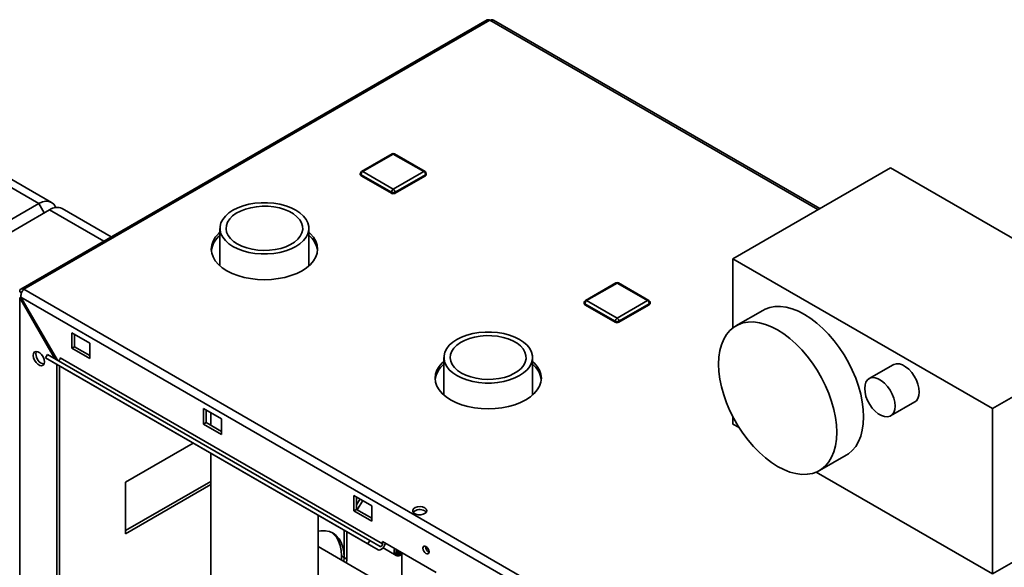
# Paper-space layout 'Blatt2' of a CAD drawing. Units: millimetres. Extents: x 0 to 4200, y 0 to 2970.
# Drawn here: x 3357 to 3746, y 1374 to 1590 of the extents above; entities that cross this region are included whole.
import ezdxf

# ---------------------------------------------------------------- set-up
doc = ezdxf.new("R2010")
doc.units = ezdxf.units.MM

psp = doc.layouts.new('Blatt2')

# ---------------------------------------------------------------- linework, layer by layer
at = {"color": 7, "linetype": 'Continuous', "lineweight": 35, "ltscale": 10}
for p, q in [((3541.61, 1590.12), (3357.48, 1483.82)), ((3542.76, 1590), (3358.63, 1483.71)), ((3672.99, 1515.6), (3544.16, 1589.97)), ((3504.08, 1537.19), (3492.05, 1530.25)), ((3504.58, 1537.14), (3492.55, 1530.2)), ((3516.6, 1530.2), (3504.58, 1537.14)), ((3517.1, 1530.25), (3505.08, 1537.19)), ((3364.57, 1517.57), (3334.87, 1534.71)), ((3369.57, 1518.06), (3339.87, 1535.21)), ((3491.55, 1529.38), (3491.55, 1528.98)), ((3503.87, 1522.04), (3491.85, 1528.98)), ((3491.85, 1528.98), (3491.85, 1528.57)), ((3503.87, 1521.63), (3491.85, 1528.57)), ((3492.55, 1530.2), (3504.58, 1523.26)), ((3504.58, 1523.26), (3516.6, 1530.2)), ((3517.3, 1528.98), (3505.28, 1522.04)), ((3517.3, 1528.57), (3505.28, 1521.63)), ((3517.3, 1528.98), (3517.3, 1528.57)), ((3517.6, 1528.98), (3517.6, 1529.38)), ((3700.94, 1531.73), (3638.72, 1495.81)), ((3803.47, 1472.54), (3700.94, 1531.73)), ((3503.87, 1522.04), (3503.87, 1521.63)), ((3505.28, 1522.04), (3505.28, 1521.63)), ((3246.48, 1449.4), (3364.57, 1517.57)), ((3368.81, 1515.12), (3250.72, 1446.95)), ((3393.18, 1504.43), (3373.81, 1515.61)), ((3436.11, 1507.79), (3436.11, 1492.97)), ((3471.21, 1492.97), (3471.21, 1507.79)), ((3638.72, 1468.49), (3638.72, 1495.81)), ((3638.72, 1495.81), (3741.25, 1436.62)), ((3592.46, 1486.25), (3580.44, 1479.31)), ((3592.96, 1486.2), (3580.94, 1479.26)), ((3604.98, 1479.26), (3592.96, 1486.2)), ((3605.48, 1479.31), (3593.46, 1486.25)), ((3357.74, 1482.34), (3357, 1482.77)), ((3358.63, 1483.71), (3744.28, 1261.07)), ((3357, 1480.31), (3357.5, 1480.6)), ((3357, 1290.88), (3357, 1480.31)), ((3357, 1480.31), (3370.88, 1456.28)), ((3357.5, 1480.6), (3742.16, 1258.54)), ((3371.88, 1455.7), (3357.5, 1480.6)), ((3579.94, 1478.44), (3579.94, 1478.03)), ((3592.26, 1471.09), (3580.24, 1478.03)), ((3580.24, 1478.03), (3580.24, 1477.62)), ((3580.94, 1479.26), (3592.96, 1472.32)), ((3592.96, 1472.32), (3604.98, 1479.26)), ((3605.69, 1478.03), (3593.67, 1471.09)), ((3605.69, 1478.03), (3605.69, 1477.62)), ((3605.98, 1478.03), (3605.98, 1478.44)), ((3592.26, 1470.68), (3580.24, 1477.62)), ((3605.69, 1477.62), (3593.67, 1470.68)), ((3650.5, 1475.4), (3639.89, 1469.28)), ((3592.26, 1471.09), (3592.26, 1470.68)), ((3593.67, 1471.09), (3593.67, 1470.68)), ((3741.25, 1436.62), (3803.47, 1472.54)), ((3384.72, 1462.48), (3377.65, 1466.56)), ((3377.65, 1466.56), (3377.65, 1460.44)), ((3378.71, 1461.05), (3378.71, 1465.95)), ((3384.72, 1456.35), (3384.72, 1462.48)), ((3377.65, 1460.44), (3378.71, 1461.05)), ((3377.65, 1460.44), (3384.72, 1456.35)), ((3384.72, 1457.58), (3378.71, 1461.05)), ((3367.24, 1456.65), (3367.99, 1457.95)), ((3494.52, 1383.17), (3367.24, 1456.65)), ((3367.24, 1456.65), (3371.34, 1454.28)), ((3495.27, 1384.47), (3367.99, 1457.95)), ((3500.33, 1383.12), (3373.05, 1456.6)), ((3524.55, 1456.77), (3524.55, 1441.9)), ((3559.55, 1441.9), (3559.55, 1456.77)), ((3498.62, 1380.8), (3371.34, 1454.28)), ((3371.64, 1282.43), (3371.64, 1454.11)), ((3372.7, 1283.04), (3372.7, 1453.49)), ((3702.07, 1453.94), (3692.52, 1448.43)), ((3701.02, 1433.71), (3710.56, 1439.22)), ((3436.69, 1432.48), (3429.62, 1436.56)), ((3429.62, 1436.56), (3429.62, 1430.43)), ((3430.68, 1431.05), (3430.68, 1435.95)), ((3741.25, 1436.62), (3741.25, 1371.3)), ((3432.46, 1434.92), (3432.46, 1430.02)), ((3436.69, 1426.35), (3436.69, 1432.48)), ((3638.72, 1430.49), (3638.72, 1433.32)), ((3429.62, 1430.43), (3430.68, 1431.05)), ((3429.62, 1430.43), (3436.69, 1426.35)), ((3436.69, 1427.58), (3430.68, 1431.05)), ((3638.72, 1430.49), (3641.16, 1429.08)), ((3398.86, 1407.56), (3425.57, 1422.98)), ((3432.46, 1418.99), (3432.46, 1348.3)), ((3672.89, 1412.12), (3683.5, 1418.24)), ((3671.62, 1411.49), (3741.25, 1371.3)), ((3432.46, 1407.77), (3398.86, 1388.37)), ((3398.86, 1387.15), (3398.86, 1407.56)), ((3432.46, 1406.54), (3398.86, 1387.15)), ((3741.25, 1371.3), (3803.47, 1407.22)), ((3496.09, 1398.19), (3489.02, 1402.27)), ((3489.02, 1402.27), (3489.02, 1396.14)), ((3490.08, 1396.76), (3490.08, 1401.66)), ((3490.08, 1398.57), (3491.42, 1400.88)), ((3492.48, 1400.27), (3490.36, 1396.6)), ((3489.02, 1396.14), (3490.08, 1396.76)), ((3496.09, 1393.29), (3490.08, 1396.76)), ((3496.09, 1392.06), (3496.09, 1398.19)), ((3474.86, 1348.3), (3474.86, 1394.52)), ((3489.02, 1396.14), (3496.09, 1392.06)), ((3485.13, 1388.59), (3485.13, 1377.75)), ((3486.19, 1377.14), (3486.19, 1387.98)), ((3507.93, 1362.97), (3474.86, 1382.06)), ((3494.52, 1383.17), (3495.27, 1384.47)), ((3498.62, 1380.8), (3494.52, 1383.17)), ((3499.37, 1382.1), (3495.27, 1384.47)), ((3500.33, 1383.12), (3500.33, 1384.1)), ((3500.33, 1384.1), (3521.55, 1371.86)), ((3500.52, 1381.56), (3505.65, 1378.59)), ((3485.13, 1377.75), (3484.07, 1378.36)), ((3484.07, 1378.36), (3484.07, 1376.75)), ((3485.13, 1377.75), (3485.07, 1376.17)), ((3485.13, 1377.75), (3486.19, 1377.14)), ((3486.13, 1375.56), (3486.19, 1377.14)), ((3507.04, 1380.15), (3507.05, 1380.15)), ((3507.93, 1379.71), (3507.93, 759.55))]:
    psp.add_line(p, q, dxfattribs=at)
at = {"color": 1, "linetype": 'Continuous', "lineweight": 35, "ltscale": 10}
for p, q in [((3672.32, 1515.21), (3542.76, 1590)), ((3364.57, 1517.57), (3366.69, 1513.89)), ((3390.25, 1502.74), (3368.81, 1515.12))]:
    psp.add_line(p, q, dxfattribs=at)
at = {"color": 7, "linetype": 'Continuous', "lineweight": 35, "ltscale": 10, "flags": 128}
for points in [[(3364.57, 1517.57), (3365.95, 1518.21), (3367.27, 1518.51), (3368.5, 1518.46), (3369.57, 1518.06), (3370.45, 1517.33), (3371.1, 1516.3), (3371.22, 1516.02)], [(3441.25, 1500.63), (3439.61, 1501.72), (3438.26, 1502.94), (3437.22, 1504.25), (3436.51, 1505.64), (3436.16, 1507.07), (3436.16, 1508.51), (3436.51, 1509.95), (3437.22, 1511.33), (3438.26, 1512.65), (3439.61, 1513.86), (3441.25, 1514.96), (3443.15, 1515.9), (3445.25, 1516.68), (3447.53, 1517.28), (3449.93, 1517.69), (3452.41, 1517.9), (3454.92, 1517.9), (3457.39, 1517.69), (3459.8, 1517.28), (3462.07, 1516.68), (3464.18, 1515.9), (3466.07, 1514.96), (3467.71, 1513.86), (3469.07, 1512.65), (3470.11, 1511.33), (3470.81, 1509.95), (3471.17, 1508.51), (3471.17, 1507.07), (3470.81, 1505.64), (3470.11, 1504.25), (3469.07, 1502.94), (3467.71, 1501.72), (3466.07, 1500.63), (3464.18, 1499.68), (3462.07, 1498.9), (3459.8, 1498.3), (3457.39, 1497.89), (3454.92, 1497.69), (3452.41, 1497.69), (3449.93, 1497.89), (3447.53, 1498.3), (3445.25, 1498.9), (3443.15, 1499.68), (3441.25, 1500.63)], [(3442.95, 1501.61), (3441.45, 1502.63), (3440.22, 1503.76), (3439.31, 1504.99), (3438.74, 1506.29), (3438.52, 1507.62), (3438.65, 1508.96), (3439.14, 1510.27), (3439.97, 1511.52), (3441.11, 1512.68), (3442.55, 1513.73), (3444.25, 1514.64), (3446.18, 1515.39), (3448.27, 1515.96), (3450.5, 1516.34), (3452.79, 1516.52), (3455.11, 1516.49), (3457.4, 1516.27), (3459.59, 1515.84), (3461.65, 1515.22), (3463.52, 1514.43), (3465.16, 1513.48), (3466.53, 1512.4), (3467.6, 1511.21), (3468.34, 1509.95), (3468.74, 1508.63), (3468.78, 1507.29), (3468.47, 1505.96), (3467.82, 1504.68), (3466.83, 1503.47), (3465.53, 1502.36), (3463.95, 1501.38), (3462.14, 1500.55), (3460.12, 1499.88), (3457.96, 1499.41), (3455.69, 1499.13), (3453.37, 1499.05), (3451.07, 1499.18), (3448.82, 1499.51), (3446.68, 1500.03), (3444.71, 1500.74), (3442.95, 1501.61)], [(3436.11, 1506.28), (3435.48, 1505.69), (3434.26, 1504.27), (3433.38, 1502.76), (3432.84, 1501.21), (3432.66, 1499.63), (3432.84, 1498.04), (3433.38, 1496.49), (3434.26, 1494.99), (3435.48, 1493.56), (3437, 1492.25), (3438.81, 1491.05), (3440.88, 1490.01), (3443.16, 1489.13), (3445.63, 1488.43), (3448.23, 1487.92), (3450.92, 1487.61), (3453.66, 1487.5), (3456.4, 1487.61), (3459.1, 1487.92), (3461.7, 1488.43), (3464.16, 1489.13), (3466.45, 1490.01), (3468.51, 1491.05), (3470.32, 1492.25), (3471.85, 1493.56), (3473.07, 1494.99), (3473.95, 1496.49), (3474.48, 1498.04), (3474.66, 1499.63), (3474.48, 1501.21), (3473.95, 1502.76), (3473.07, 1504.27), (3471.85, 1505.69), (3471.21, 1506.28)], [(3650.5, 1475.4), (3651.39, 1475.86), (3653.28, 1476.54), (3655.33, 1476.89), (3657.51, 1476.92), (3659.79, 1476.61), (3662.15, 1475.98), (3664.56, 1475.03), (3667, 1473.77), (3669.44, 1472.21), (3671.85, 1470.38), (3674.21, 1468.29), (3676.49, 1465.96), (3678.67, 1463.42), (3680.72, 1460.7), (3682.61, 1457.83), (3684.34, 1454.84), (3685.88, 1451.76), (3687.21, 1448.63), (3688.32, 1445.48), (3689.19, 1442.34), (3689.82, 1439.25), (3690.21, 1436.24), (3690.33, 1433.35), (3690.21, 1430.61), (3689.82, 1428.04), (3689.19, 1425.68), (3688.32, 1423.56), (3687.21, 1421.68), (3685.88, 1420.09), (3684.34, 1418.78), (3683.5, 1418.24)], [(3633.06, 1454.17), (3633.19, 1456.91), (3633.57, 1459.48), (3634.2, 1461.84), (3635.08, 1463.97), (3636.19, 1465.84), (3637.52, 1467.44), (3639.05, 1468.74), (3640.78, 1469.74), (3642.68, 1470.42), (3644.73, 1470.77), (3646.9, 1470.8), (3649.18, 1470.49), (3651.54, 1469.86), (3653.95, 1468.91), (3656.39, 1467.65), (3658.83, 1466.09), (3661.24, 1464.26), (3663.6, 1462.16), (3665.88, 1459.84), (3668.06, 1457.3), (3670.11, 1454.58), (3672.01, 1451.71), (3673.73, 1448.72), (3675.27, 1445.64), (3676.6, 1442.51), (3677.71, 1439.35), (3678.59, 1436.22), (3679.22, 1433.13), (3679.6, 1430.12), (3679.73, 1427.23), (3679.6, 1424.49), (3679.22, 1421.92), (3678.59, 1419.56), (3677.71, 1417.43), (3676.6, 1415.56), (3675.27, 1413.96), (3673.73, 1412.66), (3672.01, 1411.66), (3670.11, 1410.98), (3668.06, 1410.63), (3665.88, 1410.6), (3663.6, 1410.91), (3661.24, 1411.54), (3658.83, 1412.49), (3656.39, 1413.75), (3653.95, 1415.31), (3651.54, 1417.14), (3649.18, 1419.24), (3646.9, 1421.56), (3644.73, 1424.1), (3642.68, 1426.82), (3640.78, 1429.69), (3639.05, 1432.68), (3637.52, 1435.76), (3636.19, 1438.89), (3635.08, 1442.05), (3634.2, 1445.18), (3633.57, 1448.27), (3633.19, 1451.28), (3633.06, 1454.17)], [(3529.68, 1449.62), (3528.04, 1450.71), (3526.69, 1451.92), (3525.66, 1453.24), (3524.95, 1454.62), (3524.6, 1456.05), (3524.6, 1457.49), (3524.95, 1458.91), (3525.66, 1460.3), (3526.69, 1461.61), (3528.04, 1462.82), (3529.68, 1463.91), (3531.56, 1464.85), (3533.67, 1465.63), (3535.94, 1466.23), (3538.33, 1466.64), (3540.8, 1466.84), (3543.3, 1466.84), (3545.77, 1466.64), (3548.17, 1466.23), (3550.44, 1465.63), (3552.54, 1464.85), (3554.43, 1463.91), (3556.06, 1462.82), (3557.41, 1461.61), (3558.45, 1460.3), (3559.15, 1458.91), (3559.51, 1457.49), (3559.51, 1456.05), (3559.15, 1454.62), (3558.45, 1453.24), (3557.41, 1451.92), (3556.06, 1450.71), (3554.43, 1449.62), (3552.54, 1448.68), (3550.44, 1447.9), (3548.17, 1447.3), (3545.77, 1446.89), (3543.3, 1446.69), (3540.8, 1446.69), (3538.33, 1446.89), (3535.94, 1447.3), (3533.67, 1447.9), (3531.56, 1448.68), (3529.68, 1449.62)], [(3531.45, 1450.64), (3529.95, 1451.65), (3528.74, 1452.78), (3527.84, 1454), (3527.27, 1455.28), (3527.05, 1456.6), (3527.19, 1457.92), (3527.67, 1459.22), (3528.48, 1460.46), (3529.62, 1461.61), (3531.05, 1462.65), (3532.73, 1463.55), (3534.64, 1464.29), (3536.71, 1464.86), (3538.91, 1465.23), (3541.19, 1465.41), (3543.49, 1465.39), (3545.75, 1465.16), (3547.92, 1464.73), (3549.96, 1464.12), (3551.82, 1463.34), (3553.44, 1462.4), (3554.8, 1461.33), (3555.85, 1460.16), (3556.59, 1458.9), (3556.98, 1457.59), (3557.03, 1456.27), (3556.72, 1454.96), (3556.07, 1453.68), (3555.09, 1452.48), (3553.81, 1451.39), (3552.24, 1450.41), (3550.45, 1449.59), (3548.45, 1448.93), (3546.3, 1448.46), (3544.06, 1448.18), (3541.76, 1448.11), (3539.48, 1448.24), (3537.25, 1448.56), (3535.14, 1449.08), (3533.19, 1449.78), (3531.45, 1450.64)], [(3362.38, 1457.62), (3362.51, 1458.41), (3362.89, 1458.95), (3363.47, 1459.18), (3364.19, 1459.07), (3364.95, 1458.63), (3365.66, 1457.91), (3366.25, 1457.01), (3366.63, 1456.03), (3366.76, 1455.09), (3366.63, 1454.3), (3366.25, 1453.76), (3365.66, 1453.53), (3364.95, 1453.64), (3364.19, 1454.08), (3363.47, 1454.79), (3362.89, 1455.7), (3362.51, 1456.68), (3362.38, 1457.62)], [(3363.44, 1458.23), (3363.57, 1459.02), (3363.64, 1459.18)], [(3373.05, 1456.6), (3373.03, 1456.4), (3372.96, 1456.18), (3372.85, 1455.97), (3372.7, 1455.79), (3372.54, 1455.65), (3372.38, 1455.57), (3372.22, 1455.54), (3372.1, 1455.57)], [(3524.55, 1455.3), (3523.87, 1454.66), (3522.65, 1453.24), (3521.77, 1451.74), (3521.23, 1450.18), (3521.05, 1448.6), (3521.23, 1447.02), (3521.77, 1445.46), (3522.65, 1443.96), (3523.87, 1442.54), (3525.39, 1441.22), (3527.2, 1440.03), (3529.27, 1438.98), (3531.55, 1438.1), (3534.02, 1437.4), (3536.62, 1436.89), (3539.31, 1436.58), (3542.05, 1436.48), (3544.79, 1436.58), (3547.49, 1436.89), (3550.09, 1437.4), (3552.55, 1438.1), (3554.84, 1438.98), (3556.9, 1440.03), (3558.71, 1441.22), (3560.24, 1442.54), (3561.45, 1443.96), (3562.34, 1445.46), (3562.87, 1447.02), (3563.05, 1448.6), (3562.87, 1450.18), (3562.34, 1451.74), (3561.45, 1453.24), (3560.24, 1454.66), (3559.55, 1455.3)], [(3702.07, 1453.94), (3702.29, 1454.06), (3703.31, 1454.33), (3704.46, 1454.25), (3705.69, 1453.85), (3706.94, 1453.12), (3708.17, 1452.11), (3709.32, 1450.86), (3710.34, 1449.42), (3711.18, 1447.85), (3711.81, 1446.23), (3712.19, 1444.63), (3712.33, 1443.11), (3712.19, 1441.74), (3711.81, 1440.59), (3711.18, 1439.69), (3710.56, 1439.22)], [(3690.76, 1444.54), (3690.89, 1445.91), (3691.28, 1447.06), (3691.91, 1447.96), (3692.75, 1448.55), (3693.76, 1448.82), (3694.91, 1448.74), (3696.14, 1448.34), (3697.4, 1447.61), (3698.63, 1446.6), (3699.77, 1445.35), (3700.79, 1443.91), (3701.63, 1442.34), (3702.26, 1440.72), (3702.65, 1439.12), (3702.78, 1437.6), (3702.65, 1436.23), (3702.26, 1435.08), (3701.63, 1434.18), (3700.79, 1433.59), (3699.77, 1433.33), (3698.63, 1433.4), (3697.4, 1433.81), (3696.14, 1434.53), (3694.91, 1435.54), (3693.76, 1436.79), (3692.75, 1438.23), (3691.91, 1439.8), (3691.28, 1441.42), (3690.89, 1443.02), (3690.76, 1444.54)], [(3516.99, 1397.39), (3516.14, 1397.73), (3515.13, 1397.86), (3514.12, 1397.78), (3513.22, 1397.49), (3512.56, 1397.04), (3512.23, 1396.47), (3512.28, 1395.88), (3512.7, 1395.34), (3513.42, 1394.92), (3514.36, 1394.68), (3515.39, 1394.65), (3516.37, 1394.84), (3517.16, 1395.22), (3517.66, 1395.73), (3517.8, 1396.32), (3517.57, 1396.9), (3516.99, 1397.39)], [(3516.99, 1396.17), (3517.57, 1395.68), (3517.6, 1395.64)], [(3474.86, 1388.13), (3475.96, 1388.3), (3477.71, 1388.31), (3479.32, 1388), (3480.78, 1387.36), (3482.06, 1386.42), (3483.14, 1385.17), (3484, 1383.66), (3484.62, 1381.89), (3485, 1379.91), (3485.13, 1377.75)], [(3480.24, 1387.65), (3481, 1387.03), (3482.08, 1385.79), (3482.94, 1384.27), (3483.56, 1382.51), (3483.94, 1380.53), (3484.07, 1378.36)], [(3498.62, 1380.8), (3499, 1380.7), (3499.45, 1380.77), (3499.93, 1381.02), (3500.39, 1381.42), (3500.8, 1381.94), (3501.12, 1382.53), (3501.32, 1383.15), (3501.38, 1383.5)], [(3499.37, 1382.1), (3499.5, 1382.07), (3499.66, 1382.09), (3499.82, 1382.18), (3499.98, 1382.32), (3500.13, 1382.5), (3500.24, 1382.7), (3500.31, 1382.92), (3500.33, 1383.12)], [(3517.48, 1379.35), (3517.02, 1379.72), (3516.63, 1380.24), (3516.37, 1380.85), (3516.28, 1381.43), (3516.37, 1381.91), (3516.63, 1382.21), (3517.02, 1382.28), (3517.48, 1382.12), (3517.94, 1381.75), (3518.33, 1381.23), (3518.59, 1380.63), (3518.68, 1380.04), (3518.59, 1379.56), (3518.33, 1379.26), (3517.94, 1379.19), (3517.48, 1379.35)], [(3506.32, 1379.88), (3506.05, 1380.31), (3506, 1380.59)]]:
    psp.add_lwpolyline(points, dxfattribs=at)
at = {"color": 1, "linetype": 'Continuous', "lineweight": 35, "ltscale": 10, "flags": 128}
psp.add_lwpolyline([(3505.73, 1380.98), (3505.64, 1380.23), (3505.75, 1379.46), (3506.11, 1378.93), (3506.67, 1378.69), (3507.36, 1378.79), (3507.93, 1379.08)], dxfattribs=at)
at = {"color": 7, "linetype": 'Continuous', "lineweight": 35, "ltscale": 100}
for centre, radius, start, end in [((3542.09, 1589.06), 1.16, 54.3824, 114.3071), ((3504.58, 1536.32), 1, 60.0027, 119.9973), ((3492.55, 1529.38), 1, 119.9973, 180), ((3492.06, 1529.03), 0.503, 185.6948, 245.6253), ((3493.38, 1528.91), 1.54, 122.6055, 177.3945), ((3515.77, 1528.91), 1.54, 2.6055, 57.3945), ((3516.6, 1529.38), 1, 0, 60.0027), ((3517.1, 1529.03), 0.503, 294.3747, 354.3052), ((3505.4, 1521.97), 1.54, 122.6055, 177.3945), ((3504.58, 1523.4), 1.54, 242.6097, 297.3903), ((3504.58, 1522.99), 1.54, 242.6097, 297.3903), ((3503.75, 1521.97), 1.54, 2.6055, 57.3945), ((3371.74, 1511.03), 5.03, 65.6929, 125.6176), ((3442.08, 1497.69), 9.48, 128.9823, 171.9744), ((3465.42, 1497.79), 9.29, 7.5738, 51.4695), ((3592.96, 1485.38), 1, 60.0027, 119.9973), ((3357.99, 1482.93), 1, 50.7967, 189.214), ((3580.94, 1478.44), 1, 119.9973, 180), ((3580.44, 1478.08), 0.503, 185.6948, 245.6253), ((3581.77, 1477.96), 1.54, 122.6055, 177.3945), ((3604.16, 1477.96), 1.54, 2.6055, 57.3945), ((3604.98, 1478.44), 1, 0, 60.0027), ((3605.48, 1478.08), 0.503, 294.3747, 354.3052), ((3593.79, 1471.02), 1.54, 122.6055, 177.3945), ((3592.96, 1472.46), 1.54, 242.6097, 297.3903), ((3592.96, 1472.05), 1.54, 242.6097, 297.3903), ((3592.14, 1471.02), 1.54, 2.6055, 57.3945), ((3367.55, 1458.13), 4.12, 178.5915, 255.9909), ((3530.49, 1446.66), 9.5, 128.6508, 171.9469), ((3553.79, 1446.76), 9.31, 7.5975, 51.8048), ((3515.04, 1393.01), 3.71, 58.2893, 134.9519), ((3507.69, 1380.45), 1.71, 167.4354, 220.2792), ((3519.75, 1382.05), 2.41, 176.59, 243.4046), ((3506.38, 1381.25), 1.28, 262.883, 304.5163), ((3506.86, 1380.79), 1.07, 239.1865, 307.8976), ((3507.06, 1380.49), 1.33, 239.7686, 311.4397)]:
    psp.add_arc(centre, radius, start, end, dxfattribs=at)
at = {"color": 1, "linetype": 'Continuous', "lineweight": 35, "ltscale": 100}
for centre, radius, start, end in [((3504.28, 1536.73), 0.503, 54.3824, 114.3071), ((3504.87, 1536.73), 0.503, 65.6929, 125.6176), ((3492.06, 1529.43), 0.503, 185.6948, 245.6253), ((3492.26, 1529.79), 0.503, 54.3824, 114.3071), ((3516.89, 1529.79), 0.503, 65.6929, 125.6176), ((3517.1, 1529.43), 0.503, 294.3747, 354.3052), ((3592.67, 1485.79), 0.503, 54.3824, 114.3071), ((3593.26, 1485.79), 0.503, 65.6929, 125.6176), ((3580.44, 1478.49), 0.503, 185.6948, 245.6253), ((3580.65, 1478.85), 0.503, 54.3824, 114.3071), ((3605.28, 1478.85), 0.503, 65.6929, 125.6176), ((3605.48, 1478.49), 0.503, 294.3747, 354.3052), ((3507.25, 1380.35), 2.37, 155.1054, 228.2162)]:
    psp.add_arc(centre, radius, start, end, dxfattribs=at)
at = {"color": 7, "linetype": 'Continuous', "lineweight": 35, "ltscale": 10}
for points, knots in [([(3542.76, 1590), (3542.97, 1590.06), (3543.4, 1590.19), (3543.89, 1590.14), (3544.09, 1589.99), (3544.14, 1589.95)], [0, 0, 0, 0, 0.418414, 0.856276, 1, 1, 1, 1]), ([(3357.5, 1480.6), (3357.48, 1480.84), (3357.45, 1481.32), (3357.62, 1482.11), (3357.93, 1482.85), (3358.3, 1483.39), (3358.54, 1483.62), (3358.63, 1483.71)], [0, 0, 0, 0, 0.209052, 0.427821, 0.646592, 0.865364, 1, 1, 1, 1]), ([(3505.69, 1378.62), (3505.82, 1378.54), (3506.15, 1378.35), (3506.8, 1378.39), (3507.43, 1378.58), (3507.8, 1378.85), (3507.93, 1378.96)], [0, 0, 0, 0, 0.196621, 0.500597, 0.814201, 1, 1, 1, 1])]:
    psp.add_open_spline(points, degree=3, knots=knots, dxfattribs=at)

doc.saveas('drawing.dxf')
